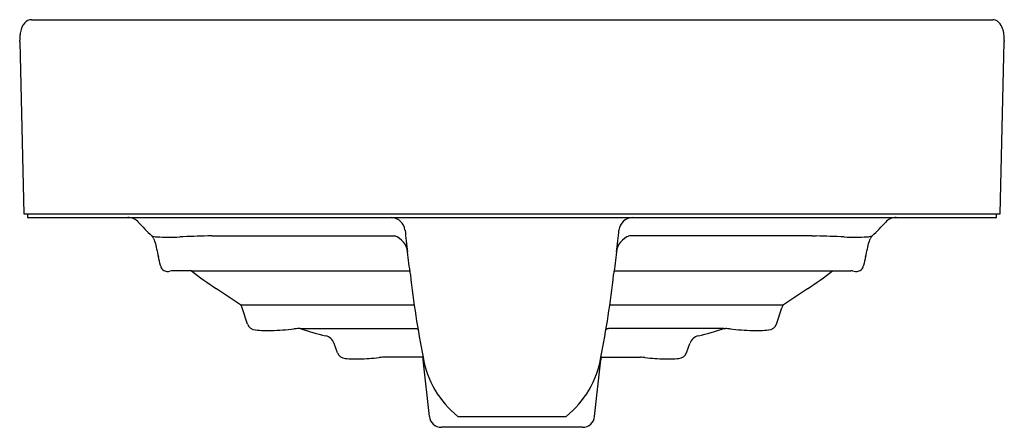
# Model space of a CAD drawing. Extents: x 6295.7 to 6311.8, y 369.6 to 376.3.
import ezdxf

# ---------------------------------------------------------------- set-up
doc = ezdxf.new("R2010")
doc.units = 0
doc.header["$LTSCALE"] = 0.64311
doc.layers.get('0').update_dxf_attribs({"color": 255, "linetype": 'CONTINUOUS'})
doc.layers.get('DEFPOINTS').update_dxf_attribs({"linetype": 'CONTINUOUS'})
doc.styles.get("Standard").update_dxf_attribs({"font": 'txt', "width": 0.8})

msp = doc.modelspace()

# ---------------------------------------------------------------- linework, layer by layer
for p, q in [((6295.87, 376.301), (6311.628, 376.301)), ((6295.677, 375.939), (6295.746, 373.116)), ((6311.749, 373.116), (6311.819, 375.939)), ((6295.746, 373.116), (6311.749, 373.116)), ((6295.807, 373.116), (6295.807, 373.057)), ((6295.807, 373.057), (6311.689, 373.057)), ((6311.689, 373.057), (6311.689, 373.116)), ((6298.792, 372.753), (6298.76, 372.753)), ((6298.827, 372.753), (6298.792, 372.753)), ((6298.827, 372.753), (6301.823, 372.753)), ((6308.668, 372.753), (6305.672, 372.753)), ((6308.668, 372.753), (6308.704, 372.753)), ((6308.704, 372.753), (6308.736, 372.753)), ((6298.168, 372.178), (6298.14, 372.177)), ((6298.492, 372.179), (6302.075, 372.179)), ((6305.421, 372.179), (6309.303, 372.179)), ((6309.328, 372.178), (6309.356, 372.177)), ((6299.299, 371.624), (6302.144, 371.624)), ((6305.351, 371.624), (6308.197, 371.624)), ((6299.411, 371.305), (6299.323, 371.575)), ((6308.085, 371.305), (6308.173, 371.575)), ((6300.275, 371.232), (6300.247, 371.232)), ((6300.275, 371.232), (6302.168, 371.232)), ((6307.221, 371.232), (6305.328, 371.232)), ((6307.221, 371.232), (6307.249, 371.232)), ((6307.221, 371.232), (6307.249, 371.232)), ((6300.888, 370.834), (6300.831, 370.99)), ((6306.608, 370.834), (6306.664, 370.99)), ((6301.682, 370.762), (6301.641, 370.762)), ((6302.285, 370.762), (6301.682, 370.762)), ((6302.394, 369.793), (6302.293, 370.722)), ((6305.102, 369.793), (6305.203, 370.722)), ((6305.21, 370.762), (6305.814, 370.762)), ((6305.814, 370.762), (6305.855, 370.762)), ((6302.859, 369.793), (6304.636, 369.793)), ((6302.863, 369.793), (6302.863, 369.793)), ((6304.906, 369.613), (6302.59, 369.613))]:
    msp.add_line(p, q)
for centre, radius, start, end in [((6295.867, 376.162), 0.139, 88.6557, 140.1739), ((6311.63, 376.162), 0.139, 72.4707, 90.658), ((6311.633, 376.171), 0.129, 50.3251, 72.4707), ((6311.502, 376.046), 0.31, 6.1258, 46.584), ((6296.006, 376.044), 0.321, 139.9597, 170.2263), ((6296.975, 375.938), 1.298, 176.423, 178.7432), ((6293.59, 375.953), 2.087, 359.6152, 0.3848), ((6296.325, 375.979), 0.647, 169.3318, 176.423), ((6311.375, 376.006), 0.441, 4.855, 9.4679), ((6310.782, 375.95), 1.037, 0.2749, 5.1456), ((6313.904, 375.947), 2.085, 179.7706, 180.2294), ((6297.449, 372.825), 0.232, 64.5717, 90.1327), ((6301.758, 372.82), 0.237, 7.0103, 85.2551), ((6305.737, 372.82), 0.237, 94.7449, 172.9897), ((6310.047, 372.825), 0.232, 89.8673, 115.4283), ((6297.448, 372.819), 0.238, 42.9548, 64.9507), ((6304.203, 379.108), 8.992, 222.9548, 224.9702), ((6303.293, 379.108), 8.992, 315.0298, 317.0452), ((6310.048, 372.819), 0.238, 115.0493, 137.0452), ((6297.678, 372.596), 0.227, 28.2388, 43.9027), ((6297.938, 373.045), 0.308, 251.6693, 267.6991), ((6298.137, 377.125), 4.392, 267.2482, 272.1285), ((6299.567, 345.125), 27.64, 91.6722, 92.6261), ((6301.73, 372.459), 0.308, 5.9147, 72.3948), ((6340.042, 377.219), 38.298, 186.5513, 187.0908), ((6267.454, 377.219), 38.298, 352.9092, 353.4487), ((6305.766, 372.459), 0.308, 107.6052, 174.0853), ((6307.929, 345.125), 27.64, 87.3739, 88.3278), ((6309.359, 377.125), 4.392, 267.8715, 272.7518), ((6309.557, 373.045), 0.308, 272.3009, 288.3307), ((6309.818, 372.596), 0.227, 136.0973, 151.7612), ((6309.818, 372.596), 0.227, 136.0973, 151.7612), ((6297.707, 372.615), 0.192, 12.8714, 27.1712), ((6365.365, 388.076), 69.21, 192.87139, 193.07841), ((6242.131, 388.076), 69.21, 346.92159, 347.12861), ((6309.789, 372.615), 0.192, 152.8288, 167.1286), ((6309.789, 372.615), 0.192, 152.8288, 167.1286), ((6145.972, 337.108), 156.026, 13.02301, 13.07841), ((5755.05, 305.511), 551.072, 6.94242, 6.98128), ((6852.446, 305.511), 551.072, 173.01872, 173.05758), ((6461.524, 337.108), 156.026, 166.92159, 166.97699), ((6298.101, 372.288), 0.118, 190.0553, 228.9321), ((6309.395, 372.288), 0.118, 311.0679, 349.9447), ((6298.101, 372.288), 0.118, 228.8868, 265.2929), ((6298.101, 372.288), 0.117, 265.2182, 289.3453), ((6298.343, 367.923), 4.259, 87.9901, 92.3494), ((6302.302, 377.084), 6.21, 232.1606, 236.812), ((6318.339, 373.911), 16.355, 186.2859, 191.0949), ((6289.157, 373.911), 16.355, 348.9051, 353.7141), ((6305.194, 377.084), 6.21, 303.188, 307.8394), ((6309.153, 367.923), 4.259, 87.6506, 87.9901), ((6309.395, 372.288), 0.117, 250.6547, 274.7818), ((6309.395, 372.288), 0.118, 274.7071, 311.1132), ((6151.436, 148.714), 267.492, 56.44245, 56.5444), ((6456.06, 148.714), 267.492, 123.4556, 123.55755), ((6299.114, 371.502), 0.222, 19.3302, 33.3393), ((6308.382, 371.502), 0.222, 146.6607, 160.6698), ((6299.551, 371.36), 0.15, 201.5217, 266.7515), ((6307.945, 371.36), 0.15, 273.2485, 338.4783), ((6299.726, 373.102), 1.901, 264.4553, 272.292), ((6299.748, 374.847), 3.645, 270.848, 276.7115), ((6300.245, 370.694), 0.538, 89.7309, 97.5637), ((6302.156, 377.103), 6.165, 252.234, 256.2733), ((6300.645, 370.922), 0.198, 20.2014, 76.0232), ((6302.165, 371.15), 0.0814, 58.9943, 87.8578), ((6305.331, 371.15), 0.0814, 92.1422, 121.0057), ((6306.851, 370.922), 0.198, 103.9768, 159.7986), ((6305.34, 377.103), 6.165, 283.7267, 287.766), ((6307.251, 370.694), 0.538, 82.4363, 90.2691), ((6307.251, 370.694), 0.538, 82.4363, 90.2691), ((6307.748, 374.847), 3.645, 263.2885, 269.152), ((6307.77, 373.102), 1.901, 267.708, 275.5447), ((6301.025, 370.89), 0.148, 202.1313, 265.4095), ((6306.471, 370.89), 0.148, 274.5905, 337.8687), ((6301.178, 372.349), 1.615, 264.1571, 272.3604), ((6301.188, 374.009), 3.273, 270.9774, 276.6803), ((6301.641, 370.2), 0.562, 90.0091, 97.3074), ((6302.098, 370.705), 0.196, 5.0002, 16.9998), ((6303.853, 371.029), 1.586, 189.6179, 231.2072), ((6303.643, 371.029), 1.586, 308.7886, 350.3756), ((6305.398, 370.705), 0.196, 163.0002, 174.9998), ((6305.855, 370.2), 0.562, 82.6926, 89.9909), ((6306.308, 374.009), 3.273, 263.3197, 269.0226), ((6306.318, 372.349), 1.615, 267.6396, 275.8429), ((6302.59, 369.81), 0.197, 185.0002, 270), ((6304.906, 369.81), 0.197, 270, 354.9998)]:
    msp.add_arc(centre, radius, start, end)

# ---------------------------------------------------------------- texts
at = {"layer": 'DEFPOINTS'}
for tag, p, s in [('MODELNUMBER', (6303.735, 373.112), 'K-2661IN'), ('TRADENAME', (6303.735, 373.111), 'FOREFRONT'), ('PRODUCT', (6303.735, 373.109), 'BATHROOM SINK')]:
    msp.add_attdef(tag, p, s, height=0.001, dxfattribs=at)

doc.saveas('drawing.dxf')
